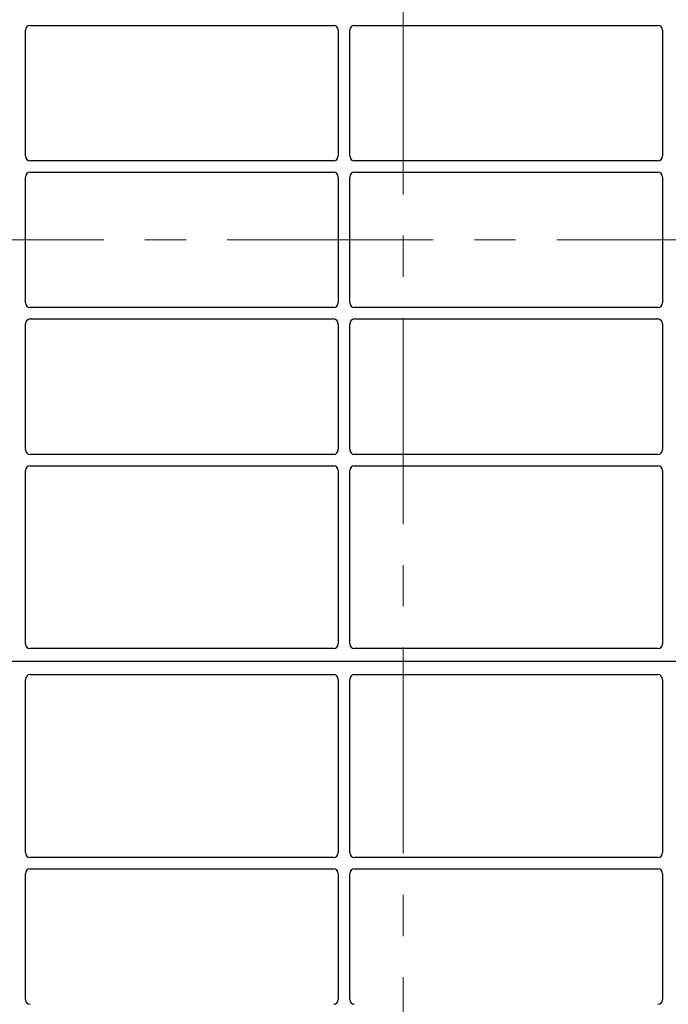
# Model space of a CAD drawing. Units: millimetres. Extents: x 0 to 420, y 0 to 297.
# Drawn here: x 65 to 85, y 147 to 177 of the extents above; entities that cross this region are included whole.
import ezdxf

# ---------------------------------------------------------------- set-up
doc = ezdxf.new("R2010")
doc.units = ezdxf.units.MM
doc.linetypes.add('CENTER', pattern=[10.16, 6.35, -1.27, 1.27, -1.27])

msp = doc.modelspace()

# ---------------------------------------------------------------- linework, layer by layer
at = {"color": 7, "linetype": 'CENTER', "lineweight": 18}
for p, q in [((76.79826, 279.88639), (76.79826, 36.45246)), ((118.36938, 170.53481), (32.40219, 170.53481))]:
    msp.add_line(p, q, dxfattribs=at)
at = {"color": 7, "linetype": 'Continuous', "lineweight": 25}
for p, q in [((65.15229, 173.12174), (65.15229, 176.99788)), ((65.30171, 177.14731), (74.65286, 177.14731)), ((74.80229, 176.99788), (74.80229, 173.12174)), ((75.15229, 173.12174), (75.15229, 176.99788)), ((75.30171, 177.14731), (84.65286, 177.14731)), ((84.80229, 176.99788), (84.80229, 173.12174)), ((74.65286, 172.97231), (65.30171, 172.97231)), ((84.65286, 172.97231), (75.30171, 172.97231)), ((65.15229, 168.59674), (65.15229, 172.47288)), ((65.30171, 172.62231), (74.65286, 172.62231)), ((74.80229, 172.47288), (74.80229, 168.59674)), ((75.15229, 168.59674), (75.15229, 172.47288)), ((75.30171, 172.62231), (84.65286, 172.62231)), ((84.80229, 172.47288), (84.80229, 168.59674)), ((74.65286, 168.44731), (65.30171, 168.44731)), ((84.65286, 168.44731), (75.30171, 168.44731)), ((65.15229, 164.07174), (65.15229, 167.94788)), ((65.30171, 168.09731), (74.65286, 168.09731)), ((74.80229, 167.94788), (74.80229, 164.07174)), ((75.15229, 164.07174), (75.15229, 167.94788)), ((75.30171, 168.09731), (84.65286, 168.09731)), ((84.80229, 167.94788), (84.80229, 164.07174)), ((74.65286, 163.92231), (65.30171, 163.92231)), ((84.65286, 163.92231), (75.30171, 163.92231)), ((65.15229, 158.08445), (65.15229, 163.42288)), ((65.30171, 163.57231), (74.65286, 163.57231)), ((74.80229, 163.42288), (74.80229, 158.08445)), ((75.15229, 158.08445), (75.15229, 163.42288)), ((75.30171, 163.57231), (84.65286, 163.57231)), ((84.80229, 163.42288), (84.80229, 158.08445)), ((74.65354, 157.93481), (65.30103, 157.93481)), ((84.65354, 157.93481), (75.30103, 157.93481)), ((101.72729, 157.53481), (48.22729, 157.53481)), ((65.15229, 151.64674), (65.15229, 156.98518)), ((65.30103, 157.13481), (74.65354, 157.13481)), ((74.80229, 156.98518), (74.80229, 151.64674)), ((75.15229, 151.64674), (75.15229, 156.98518)), ((75.30103, 157.13481), (84.65354, 157.13481)), ((84.80229, 156.98518), (84.80229, 151.64674)), ((74.65286, 151.49731), (65.30171, 151.49731)), ((84.65286, 151.49731), (75.30171, 151.49731)), ((65.30171, 151.14731), (74.65286, 151.14731)), ((75.30171, 151.14731), (84.65286, 151.14731)), ((65.15229, 147.12174), (65.15229, 150.99788)), ((74.80229, 150.99788), (74.80229, 147.12174)), ((75.15229, 147.12174), (75.15229, 150.99788)), ((84.80229, 150.99788), (84.80229, 147.12174))]:
    msp.add_line(p, q, dxfattribs=at)
for centre, major_axis, ratio, start_param, end_param in [((65.30286, 176.99674), (0.10687, -0.10687), 0.99243251, 2.35999259, 3.92319272), ((74.65171, 176.99674), (-0.10687, -0.10687), 0.99243251, 2.35999259, 3.92319272), ((75.30286, 176.99674), (0.10687, -0.10687), 0.99243251, 2.35999259, 3.92319272), ((84.65171, 176.99674), (-0.10687, -0.10687), 0.99243251, 2.35999259, 3.92319272), ((65.30286, 173.12289), (0.10687, 0.10687), 0.99243251, 2.35999259, 3.92319272), ((74.65171, 173.12289), (-0.10687, 0.10687), 0.99243251, 2.35999259, 3.92319272), ((75.30286, 173.12289), (0.10687, 0.10687), 0.99243251, 2.35999259, 3.92319272), ((84.65171, 173.12289), (-0.10687, 0.10687), 0.99243251, 2.35999259, 3.92319272), ((65.30286, 172.47174), (0.10687, -0.10687), 0.99243251, 2.35999259, 3.92319272), ((74.65171, 172.47174), (-0.10687, -0.10687), 0.99243251, 2.35999259, 3.92319272), ((75.30286, 172.47174), (0.10687, -0.10687), 0.99243251, 2.35999259, 3.92319272), ((84.65171, 172.47174), (-0.10687, -0.10687), 0.99243251, 2.35999259, 3.92319272), ((65.30286, 168.59789), (0.10687, 0.10687), 0.99243251, 2.35999259, 3.92319272), ((74.65171, 168.59789), (-0.10687, 0.10687), 0.99243251, 2.35999259, 3.92319272), ((75.30286, 168.59789), (0.10687, 0.10687), 0.99243251, 2.35999259, 3.92319272), ((84.65171, 168.59789), (-0.10687, 0.10687), 0.99243251, 2.35999259, 3.92319272), ((65.30286, 167.94674), (0.10687, -0.10687), 0.99243251, 2.35999259, 3.92319272), ((74.65171, 167.94674), (-0.10687, -0.10687), 0.99243251, 2.35999259, 3.92319272), ((75.30286, 167.94674), (0.10687, -0.10687), 0.99243251, 2.35999259, 3.92319272), ((84.65171, 167.94674), (-0.10687, -0.10687), 0.99243251, 2.35999259, 3.92319272), ((65.30286, 164.07289), (0.10687, 0.10687), 0.99243251, 2.35999259, 3.92319272), ((74.65171, 164.07289), (-0.10687, 0.10687), 0.99243251, 2.35999259, 3.92319272), ((75.30286, 164.07289), (0.10687, 0.10687), 0.99243251, 2.35999259, 3.92319272), ((84.65171, 164.07289), (-0.10687, 0.10687), 0.99243251, 2.35999259, 3.92319272), ((65.30286, 163.42174), (0.10687, -0.10687), 0.99243251, 2.35999259, 3.92319272), ((74.65171, 163.42174), (-0.10687, -0.10687), 0.99243251, 2.35999259, 3.92319272), ((75.30286, 163.42174), (0.10687, -0.10687), 0.99243251, 2.35999259, 3.92319272), ((84.65171, 163.42174), (-0.10687, -0.10687), 0.99243251, 2.35999259, 3.92319272), ((65.30286, 158.08629), (0.08035, 0.12907), 0.98657238, 2.13368921, 3.6923555), ((74.65171, 158.08629), (-0.08035, 0.12907), 0.98657238, 2.59082981, 4.1494961), ((75.30286, 158.08629), (0.08035, 0.12907), 0.98657238, 2.13368921, 3.6923555), ((84.65171, 158.08629), (-0.08035, 0.12907), 0.98657238, 2.59082981, 4.1494961), ((65.30286, 156.98334), (-0.08035, 0.12907), 0.98657238, 5.73242246, 7.29108876), ((74.65171, 156.98334), (0.08035, 0.12907), 0.98657238, 5.27528186, 6.83394815), ((75.30286, 156.98334), (-0.08035, 0.12907), 0.98657238, 5.73242246, 7.29108876), ((84.65171, 156.98334), (0.08035, 0.12907), 0.98657238, 5.27528186, 6.83394815), ((65.30286, 151.64789), (0.10687, 0.10687), 0.99243251, 2.35999259, 3.92319272), ((74.65171, 151.64789), (-0.10687, 0.10687), 0.99243251, 2.35999259, 3.92319272), ((75.30286, 151.64789), (0.10687, 0.10687), 0.99243251, 2.35999259, 3.92319272), ((84.65171, 151.64789), (-0.10687, 0.10687), 0.99243251, 2.35999259, 3.92319272), ((65.30286, 150.99674), (0.10687, -0.10687), 0.99243251, 2.35999259, 3.92319272), ((74.65171, 150.99674), (-0.10687, -0.10687), 0.99243251, 2.35999259, 3.92319272), ((75.30286, 150.99674), (0.10687, -0.10687), 0.99243251, 2.35999259, 3.92319272), ((84.65171, 150.99674), (-0.10687, -0.10687), 0.99243251, 2.35999259, 3.92319272), ((65.30286, 147.12289), (0.10687, 0.10687), 0.99243251, 2.35999259, 3.92319272), ((74.65171, 147.12289), (-0.10687, 0.10687), 0.99243251, 2.35999259, 3.92319272), ((75.30286, 147.12289), (0.10687, 0.10687), 0.99243251, 2.35999259, 3.92319272), ((84.65171, 147.12289), (-0.10687, 0.10687), 0.99243251, 2.35999259, 3.92319272)]:
    msp.add_ellipse(centre, major_axis=major_axis, ratio=ratio, start_param=start_param, end_param=end_param, dxfattribs=at)

doc.saveas('drawing.dxf')
